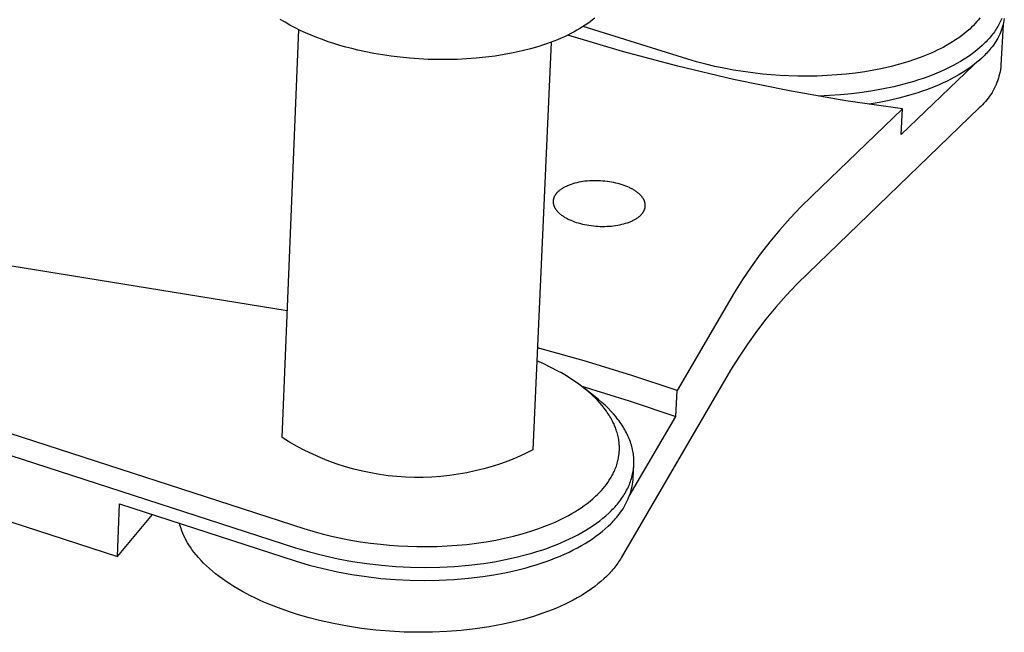
# Model space of a CAD drawing. Units: millimetres. Extents: x 1147 to 3116, y 0 to 509.
# Drawn here: x 1621 to 1674, y 0 to 33 of the extents above; entities that cross this region are included whole.
import ezdxf

# ---------------------------------------------------------------- set-up
doc = ezdxf.new("R2010")
doc.units = ezdxf.units.MM
doc.header["$MEASUREMENT"] = 0
doc.layers.add('Default', color=7, linetype='Continuous', true_color=0x000000)

msp = doc.modelspace()

# ---------------------------------------------------------------- linework, layer by layer
at = {"layer": 'Default', "color": 7, "true_color": 0xffffff}
for p, q in [((1635.634, 32.946), (1635.379, 33.103)), ((1635.898, 32.794), (1635.634, 32.946)), ((1652.099, 32.975), (1651.967, 32.879)), ((1652.224, 33.071), (1652.099, 32.975)), ((1652.344, 33.168), (1652.224, 33.071)), ((1672.957, 32.983), (1672.864, 32.878)), ((1673.038, 33.081), (1672.957, 32.983)), ((1673.116, 33.182), (1673.038, 33.081)), ((1674.231, 33.004), (1674.196, 32.931)), ((1674.263, 33.077), (1674.231, 33.004)), ((1674.294, 33.151), (1674.263, 33.077)), ((1674.397, 32.936), (1674.371, 32.827)), ((1674.418, 33.046), (1674.397, 32.936)), ((1674.436, 33.157), (1674.418, 33.046)), ((1635.477, 10.528), (1636.375, 32.546)), ((1636.172, 32.648), (1635.898, 32.794)), ((1636.454, 32.507), (1636.172, 32.648)), ((1636.743, 32.373), (1636.454, 32.507)), ((1651.223, 32.421), (1651.057, 32.334)), ((1651.383, 32.51), (1651.223, 32.421)), ((1651.538, 32.6), (1651.383, 32.51)), ((1651.687, 32.692), (1651.538, 32.6)), ((1651.83, 32.785), (1651.687, 32.692)), ((1657.355, 30.954), (1651.716, 32.711)), ((1651.967, 32.879), (1651.83, 32.785)), ((1672.427, 32.456), (1672.282, 32.335)), ((1672.568, 32.581), (1672.427, 32.456)), ((1672.669, 32.677), (1672.568, 32.581)), ((1672.768, 32.776), (1672.669, 32.677)), ((1672.864, 32.878), (1672.768, 32.776)), ((1673.901, 32.432), (1673.852, 32.363)), ((1673.949, 32.502), (1673.901, 32.432)), ((1673.995, 32.572), (1673.949, 32.502)), ((1674.039, 32.643), (1673.995, 32.572)), ((1674.081, 32.714), (1674.039, 32.643)), ((1674.121, 32.786), (1674.081, 32.714)), ((1674.16, 32.858), (1674.121, 32.786)), ((1674.196, 32.931), (1674.16, 32.858)), ((1674.272, 32.505), (1674.231, 32.4)), ((1674.375, 32.826), (1674.257, 30.636)), ((1674.308, 32.611), (1674.272, 32.505)), ((1674.342, 32.718), (1674.308, 32.611)), ((1674.371, 32.827), (1674.342, 32.718)), ((1637.04, 32.244), (1636.743, 32.373)), ((1637.342, 32.122), (1637.04, 32.244)), ((1637.649, 32.006), (1637.342, 32.122)), ((1637.96, 31.897), (1637.649, 32.006)), ((1638.275, 31.794), (1637.96, 31.897)), ((1649.999, 31.871), (1648.996, 9.848)), ((1650.142, 31.925), (1649.943, 31.85)), ((1650.336, 32.003), (1650.142, 31.925)), ((1650.524, 32.083), (1650.336, 32.003)), ((1650.707, 32.164), (1650.524, 32.083)), ((1650.885, 32.248), (1650.707, 32.164)), ((1653.84, 31.363), (1650.882, 32.247)), ((1651.057, 32.334), (1650.885, 32.248)), ((1671.639, 31.881), (1671.464, 31.774)), ((1671.811, 31.992), (1671.639, 31.881)), ((1671.98, 32.108), (1671.811, 31.992)), ((1672.133, 32.219), (1671.98, 32.108)), ((1672.282, 32.335), (1672.133, 32.219)), ((1673.452, 31.892), (1673.387, 31.826)), ((1673.515, 31.959), (1673.452, 31.892)), ((1673.576, 32.025), (1673.515, 31.959)), ((1673.635, 32.092), (1673.576, 32.025)), ((1673.692, 32.159), (1673.635, 32.092)), ((1673.747, 32.227), (1673.692, 32.159)), ((1673.8, 32.295), (1673.747, 32.227)), ((1673.852, 32.363), (1673.8, 32.295)), ((1673.975, 31.901), (1673.913, 31.807)), ((1674.033, 31.997), (1673.975, 31.901)), ((1674.088, 32.095), (1674.033, 31.997)), ((1674.139, 32.195), (1674.088, 32.095)), ((1674.187, 32.297), (1674.139, 32.195)), ((1674.231, 32.4), (1674.187, 32.297)), ((1638.592, 31.697), (1638.275, 31.794)), ((1638.912, 31.607), (1638.592, 31.697)), ((1639.232, 31.522), (1638.912, 31.607)), ((1639.553, 31.445), (1639.232, 31.522)), ((1639.985, 31.35), (1639.553, 31.445)), ((1640.431, 31.262), (1639.985, 31.35)), ((1648.42, 31.396), (1647.948, 31.292)), ((1648.877, 31.512), (1648.42, 31.396)), ((1649.317, 31.64), (1648.877, 31.512)), ((1649.531, 31.707), (1649.317, 31.64)), ((1649.739, 31.778), (1649.531, 31.707)), ((1649.943, 31.85), (1649.739, 31.778)), ((1656.823, 30.567), (1653.84, 31.363)), ((1670.66, 31.354), (1670.486, 31.276)), ((1670.819, 31.43), (1670.66, 31.354)), ((1670.976, 31.507), (1670.819, 31.43)), ((1671.132, 31.588), (1670.976, 31.507)), ((1671.287, 31.672), (1671.132, 31.588)), ((1671.464, 31.774), (1671.287, 31.672)), ((1672.955, 31.438), (1672.795, 31.312)), ((1673.107, 31.566), (1672.955, 31.438)), ((1673.251, 31.695), (1673.107, 31.566)), ((1673.32, 31.761), (1673.251, 31.695)), ((1673.387, 31.826), (1673.32, 31.761)), ((1673.547, 31.345), (1673.489, 31.282)), ((1673.603, 31.409), (1673.547, 31.345)), ((1673.658, 31.474), (1673.603, 31.409)), ((1673.71, 31.538), (1673.658, 31.474)), ((1673.781, 31.625), (1673.71, 31.538)), ((1673.849, 31.715), (1673.781, 31.625)), ((1673.913, 31.807), (1673.849, 31.715)), ((1640.891, 31.184), (1640.431, 31.262)), ((1641.364, 31.114), (1640.891, 31.184)), ((1641.848, 31.055), (1641.364, 31.114)), ((1642.343, 31.006), (1641.848, 31.055)), ((1642.846, 30.968), (1642.343, 31.006)), ((1643.357, 30.942), (1642.846, 30.968)), ((1643.872, 30.929), (1643.357, 30.942)), ((1644.392, 30.928), (1643.872, 30.929)), ((1644.912, 30.94), (1644.392, 30.928)), ((1645.432, 30.965), (1644.912, 30.94)), ((1645.949, 31.004), (1645.432, 30.965)), ((1646.461, 31.056), (1645.949, 31.004)), ((1646.967, 31.122), (1646.461, 31.056)), ((1647.463, 31.201), (1646.967, 31.122)), ((1647.948, 31.292), (1647.463, 31.201)), ((1657.839, 30.811), (1657.355, 30.954)), ((1658.327, 30.681), (1657.839, 30.811)), ((1669.235, 30.811), (1668.783, 30.677)), ((1669.598, 30.93), (1669.235, 30.811)), ((1669.957, 31.059), (1669.598, 30.93)), ((1670.311, 31.201), (1669.957, 31.059)), ((1670.486, 31.276), (1670.311, 31.201)), ((1672.077, 30.83), (1671.879, 30.716)), ((1672.268, 30.947), (1672.077, 30.83)), ((1672.451, 31.067), (1672.268, 30.947)), ((1672.627, 31.188), (1672.451, 31.067)), ((1672.795, 31.312), (1672.627, 31.188)), ((1673.103, 30.905), (1672.959, 30.783)), ((1673.239, 31.029), (1673.103, 30.905)), ((1673.368, 31.155), (1673.239, 31.029)), ((1673.429, 31.218), (1673.368, 31.155)), ((1673.489, 31.282), (1673.429, 31.218)), ((1659.828, 29.858), (1656.823, 30.567)), ((1658.818, 30.564), (1658.327, 30.681)), ((1659.312, 30.459), (1658.818, 30.564)), ((1659.829, 30.362), (1659.312, 30.459)), ((1660.349, 30.278), (1659.829, 30.362)), ((1660.871, 30.207), (1660.349, 30.278)), ((1667.405, 30.361), (1666.906, 30.275)), ((1667.867, 30.453), (1667.405, 30.361)), ((1668.327, 30.558), (1667.867, 30.453)), ((1668.783, 30.677), (1668.327, 30.558)), ((1672.767, 30.63), (1668.878, 26.883)), ((1671.019, 30.289), (1670.788, 30.189)), ((1671.244, 30.391), (1671.019, 30.289)), ((1671.462, 30.496), (1671.244, 30.391)), ((1671.674, 30.605), (1671.462, 30.496)), ((1671.879, 30.716), (1671.674, 30.605)), ((1672.313, 30.31), (1672.134, 30.197)), ((1672.485, 30.425), (1672.313, 30.31)), ((1672.65, 30.543), (1672.485, 30.425)), ((1672.808, 30.662), (1672.65, 30.543)), ((1672.959, 30.783), (1672.808, 30.662)), ((1674.205, 30.277), (1674.18, 30.159)), ((1674.226, 30.396), (1674.205, 30.277)), ((1674.243, 30.516), (1674.226, 30.396)), ((1674.257, 30.636), (1674.243, 30.516)), ((1662.853, 29.238), (1659.828, 29.858)), ((1661.395, 30.147), (1660.871, 30.207)), ((1661.867, 30.105), (1661.395, 30.147)), ((1662.341, 30.072), (1661.867, 30.105)), ((1662.815, 30.049), (1662.341, 30.072)), ((1663.29, 30.036), (1662.815, 30.049)), ((1663.817, 30.033), (1663.29, 30.036)), ((1664.344, 30.042), (1663.817, 30.033)), ((1664.872, 30.064), (1664.344, 30.042)), ((1665.398, 30.099), (1664.872, 30.064)), ((1665.902, 30.145), (1665.398, 30.099)), ((1666.405, 30.204), (1665.902, 30.145)), ((1666.906, 30.275), (1666.405, 30.204)), ((1669.547, 29.747), (1669.285, 29.67)), ((1669.806, 29.828), (1669.547, 29.747)), ((1670.059, 29.913), (1669.806, 29.828)), ((1670.307, 30.002), (1670.059, 29.913)), ((1670.55, 30.094), (1670.307, 30.002)), ((1670.788, 30.189), (1670.55, 30.094)), ((1671.353, 29.771), (1671.142, 29.671)), ((1671.558, 29.873), (1671.353, 29.771)), ((1671.757, 29.979), (1671.558, 29.873)), ((1671.949, 30.087), (1671.757, 29.979)), ((1672.134, 30.197), (1671.949, 30.087)), ((1674.079, 29.811), (1674.038, 29.697)), ((1674.117, 29.926), (1674.079, 29.811)), ((1674.15, 30.042), (1674.117, 29.926)), ((1674.18, 30.159), (1674.15, 30.042)), ((1665.895, 28.708), (1662.853, 29.238)), ((1667.347, 29.239), (1666.771, 29.152)), ((1667.915, 29.342), (1667.347, 29.239)), ((1668.473, 29.461), (1667.915, 29.342)), ((1669.018, 29.596), (1668.473, 29.461)), ((1669.285, 29.67), (1669.018, 29.596)), ((1670.005, 29.217), (1669.763, 29.136)), ((1670.243, 29.301), (1670.005, 29.217)), ((1670.476, 29.389), (1670.243, 29.301)), ((1670.703, 29.48), (1670.476, 29.389)), ((1670.926, 29.574), (1670.703, 29.48)), ((1671.142, 29.671), (1670.926, 29.574)), ((1673.834, 29.259), (1673.774, 29.154)), ((1673.891, 29.366), (1673.834, 29.259)), ((1673.943, 29.475), (1673.891, 29.366)), ((1673.993, 29.585), (1673.943, 29.475)), ((1674.038, 29.697), (1673.993, 29.585)), ((1665.011, 28.985), (1664.421, 28.96)), ((1665.599, 29.025), (1665.011, 28.985)), ((1666.186, 29.081), (1665.599, 29.025)), ((1668.95, 28.266), (1665.895, 28.708)), ((1666.771, 29.152), (1666.186, 29.081)), ((1668.226, 28.723), (1667.689, 28.615)), ((1668.752, 28.846), (1668.226, 28.723)), ((1669.265, 28.984), (1668.752, 28.846)), ((1669.763, 29.136), (1669.265, 28.984)), ((1673.498, 28.758), (1673.42, 28.665)), ((1673.572, 28.853), (1673.498, 28.758)), ((1673.643, 28.951), (1673.572, 28.853)), ((1673.71, 29.052), (1673.643, 28.951)), ((1673.774, 29.154), (1673.71, 29.052)), ((1673.08, 28.322), (1663.851, 19.399)), ((1668.95, 28.266), (1664.061, 23.563)), ((1667.689, 28.615), (1667.144, 28.521)), ((1668.878, 26.883), (1668.95, 28.266)), ((1673.17, 28.403), (1673.08, 28.322)), ((1673.256, 28.488), (1673.17, 28.403)), ((1673.34, 28.575), (1673.256, 28.488)), ((1673.42, 28.665), (1673.34, 28.575)), ((1650.49, 23.905), (1650.458, 23.881)), ((1650.524, 23.929), (1650.49, 23.905)), ((1650.558, 23.952), (1650.524, 23.929)), ((1650.594, 23.975), (1650.558, 23.952)), ((1650.631, 23.997), (1650.594, 23.975)), ((1650.67, 24.019), (1650.631, 23.997)), ((1650.709, 24.041), (1650.67, 24.019)), ((1650.75, 24.061), (1650.709, 24.041)), ((1650.792, 24.082), (1650.75, 24.061)), ((1650.834, 24.101), (1650.792, 24.082)), ((1650.878, 24.121), (1650.834, 24.101)), ((1650.923, 24.139), (1650.878, 24.121)), ((1650.969, 24.157), (1650.923, 24.139)), ((1651.016, 24.174), (1650.969, 24.157)), ((1651.064, 24.191), (1651.016, 24.174)), ((1651.162, 24.223), (1651.064, 24.191)), ((1651.263, 24.252), (1651.162, 24.223)), ((1651.368, 24.278), (1651.263, 24.252)), ((1651.476, 24.302), (1651.368, 24.278)), ((1651.586, 24.323), (1651.476, 24.302)), ((1651.7, 24.341), (1651.586, 24.323)), ((1651.816, 24.357), (1651.7, 24.341)), ((1651.933, 24.369), (1651.816, 24.357)), ((1652.051, 24.378), (1651.933, 24.369)), ((1652.17, 24.385), (1652.051, 24.378)), ((1652.291, 24.388), (1652.17, 24.385)), ((1652.411, 24.389), (1652.291, 24.388)), ((1652.532, 24.387), (1652.411, 24.389)), ((1652.653, 24.382), (1652.532, 24.387)), ((1652.774, 24.373), (1652.653, 24.382)), ((1652.895, 24.362), (1652.774, 24.373)), ((1653.015, 24.348), (1652.895, 24.362)), ((1653.134, 24.332), (1653.015, 24.348)), ((1653.253, 24.312), (1653.134, 24.332)), ((1653.37, 24.289), (1653.253, 24.312)), ((1653.486, 24.264), (1653.37, 24.289)), ((1653.6, 24.236), (1653.486, 24.264)), ((1653.71, 24.205), (1653.6, 24.236)), ((1653.818, 24.172), (1653.71, 24.205)), ((1653.922, 24.136), (1653.818, 24.172)), ((1654.023, 24.098), (1653.922, 24.136)), ((1654.12, 24.059), (1654.023, 24.098)), ((1654.214, 24.016), (1654.12, 24.059)), ((1654.259, 23.995), (1654.214, 24.016)), ((1654.303, 23.972), (1654.259, 23.995)), ((1654.346, 23.95), (1654.303, 23.972)), ((1654.389, 23.926), (1654.346, 23.95)), ((1654.43, 23.903), (1654.389, 23.926)), ((1654.47, 23.879), (1654.43, 23.903)), ((1650.111, 23.385), (1650.108, 23.37)), ((1650.114, 23.4), (1650.111, 23.385)), ((1650.118, 23.415), (1650.114, 23.4)), ((1650.122, 23.429), (1650.118, 23.415)), ((1650.127, 23.444), (1650.122, 23.429)), ((1650.131, 23.459), (1650.127, 23.444)), ((1650.137, 23.473), (1650.131, 23.459)), ((1650.142, 23.488), (1650.137, 23.473)), ((1650.148, 23.503), (1650.142, 23.488)), ((1650.154, 23.517), (1650.148, 23.503)), ((1650.161, 23.531), (1650.154, 23.517)), ((1650.168, 23.546), (1650.161, 23.531)), ((1650.175, 23.56), (1650.168, 23.546)), ((1650.183, 23.574), (1650.175, 23.56)), ((1650.191, 23.589), (1650.183, 23.574)), ((1650.2, 23.603), (1650.191, 23.589)), ((1650.209, 23.617), (1650.2, 23.603)), ((1650.218, 23.631), (1650.209, 23.617)), ((1650.227, 23.645), (1650.218, 23.631)), ((1650.237, 23.659), (1650.227, 23.645)), ((1650.247, 23.672), (1650.237, 23.659)), ((1650.258, 23.686), (1650.247, 23.672)), ((1650.269, 23.7), (1650.258, 23.686)), ((1650.28, 23.713), (1650.269, 23.7)), ((1650.292, 23.727), (1650.28, 23.713)), ((1650.316, 23.754), (1650.292, 23.727)), ((1650.342, 23.78), (1650.316, 23.754)), ((1650.369, 23.806), (1650.342, 23.78)), ((1650.397, 23.831), (1650.369, 23.806)), ((1650.427, 23.856), (1650.397, 23.831)), ((1650.458, 23.881), (1650.427, 23.856)), ((1654.509, 23.854), (1654.47, 23.879)), ((1654.547, 23.829), (1654.509, 23.854)), ((1654.583, 23.803), (1654.547, 23.829)), ((1654.619, 23.778), (1654.583, 23.803)), ((1654.653, 23.751), (1654.619, 23.778)), ((1654.687, 23.725), (1654.653, 23.751)), ((1654.719, 23.698), (1654.687, 23.725)), ((1654.749, 23.67), (1654.719, 23.698)), ((1654.779, 23.642), (1654.749, 23.67)), ((1654.807, 23.614), (1654.779, 23.642)), ((1654.834, 23.586), (1654.807, 23.614)), ((1654.859, 23.557), (1654.834, 23.586)), ((1654.883, 23.528), (1654.859, 23.557)), ((1654.906, 23.499), (1654.883, 23.528)), ((1654.927, 23.47), (1654.906, 23.499)), ((1654.937, 23.455), (1654.927, 23.47)), ((1654.947, 23.44), (1654.937, 23.455)), ((1654.956, 23.426), (1654.947, 23.44)), ((1654.965, 23.411), (1654.956, 23.426)), ((1654.974, 23.396), (1654.965, 23.411)), ((1654.982, 23.381), (1654.974, 23.396)), ((1654.99, 23.366), (1654.982, 23.381)), ((1664.061, 23.563), (1663.461, 22.976)), ((1650.099, 23.295), (1650.098, 23.28)), ((1650.098, 23.28), (1650.098, 23.265)), ((1650.098, 23.265), (1650.098, 23.25)), ((1650.098, 23.25), (1650.098, 23.235)), ((1650.098, 23.235), (1650.099, 23.22)), ((1650.1, 23.31), (1650.099, 23.295)), ((1650.099, 23.22), (1650.1, 23.205)), ((1650.101, 23.325), (1650.1, 23.31)), ((1650.1, 23.205), (1650.102, 23.189)), ((1650.103, 23.34), (1650.101, 23.325)), ((1650.102, 23.189), (1650.104, 23.174)), ((1650.106, 23.355), (1650.103, 23.34)), ((1650.104, 23.174), (1650.106, 23.159)), ((1650.108, 23.37), (1650.106, 23.355)), ((1650.106, 23.159), (1650.109, 23.144)), ((1650.109, 23.144), (1650.112, 23.129)), ((1650.112, 23.129), (1650.115, 23.114)), ((1650.115, 23.114), (1650.119, 23.099)), ((1650.119, 23.099), (1650.123, 23.083)), ((1650.123, 23.083), (1650.127, 23.068)), ((1650.127, 23.068), (1650.132, 23.053)), ((1650.132, 23.053), (1650.137, 23.038)), ((1650.137, 23.038), (1650.143, 23.023)), ((1650.143, 23.023), (1650.149, 23.008)), ((1650.149, 23.008), (1650.155, 22.993)), ((1650.155, 22.993), (1650.162, 22.978)), ((1650.162, 22.978), (1650.169, 22.963)), ((1650.169, 22.963), (1650.177, 22.948)), ((1650.177, 22.948), (1650.184, 22.933)), ((1650.184, 22.933), (1650.192, 22.919)), ((1650.192, 22.919), (1650.201, 22.904)), ((1650.201, 22.904), (1650.21, 22.889)), ((1650.21, 22.889), (1650.219, 22.874)), ((1650.219, 22.874), (1650.229, 22.859)), ((1650.229, 22.859), (1650.239, 22.845)), ((1650.239, 22.845), (1650.249, 22.83)), ((1654.997, 23.352), (1654.99, 23.366)), ((1655.004, 23.337), (1654.997, 23.352)), ((1655.011, 23.322), (1655.004, 23.337)), ((1655.018, 23.307), (1655.011, 23.322)), ((1655.024, 23.292), (1655.018, 23.307)), ((1655.029, 23.277), (1655.024, 23.292)), ((1655.028, 22.827), (1655.033, 22.841)), ((1655.035, 23.262), (1655.029, 23.277)), ((1655.033, 22.841), (1655.038, 22.856)), ((1655.04, 23.246), (1655.035, 23.262)), ((1655.038, 22.856), (1655.043, 22.87)), ((1655.044, 23.231), (1655.04, 23.246)), ((1655.043, 22.87), (1655.047, 22.885)), ((1655.049, 23.216), (1655.044, 23.231)), ((1655.047, 22.885), (1655.051, 22.9)), ((1655.052, 23.201), (1655.049, 23.216)), ((1655.051, 22.9), (1655.055, 22.915)), ((1655.056, 23.186), (1655.052, 23.201)), ((1655.055, 22.915), (1655.058, 22.93)), ((1655.059, 23.171), (1655.056, 23.186)), ((1655.058, 22.93), (1655.061, 22.945)), ((1655.062, 23.156), (1655.059, 23.171)), ((1655.061, 22.945), (1655.063, 22.959)), ((1655.064, 23.141), (1655.062, 23.156)), ((1655.063, 22.959), (1655.065, 22.974)), ((1655.066, 23.125), (1655.064, 23.141)), ((1655.065, 22.974), (1655.067, 22.989)), ((1655.068, 23.11), (1655.066, 23.125)), ((1655.067, 22.989), (1655.069, 23.004)), ((1655.069, 23.095), (1655.068, 23.11)), ((1655.07, 23.08), (1655.069, 23.095)), ((1655.069, 23.004), (1655.07, 23.019)), ((1655.07, 23.065), (1655.07, 23.08)), ((1655.071, 23.05), (1655.07, 23.065)), ((1655.07, 23.035), (1655.071, 23.05)), ((1655.07, 23.019), (1655.07, 23.035)), ((1663.461, 22.976), (1662.881, 22.368)), ((1650.249, 22.83), (1650.26, 22.816)), ((1650.26, 22.816), (1650.282, 22.786)), ((1650.282, 22.786), (1650.306, 22.758)), ((1650.306, 22.758), (1650.331, 22.729)), ((1650.331, 22.729), (1650.358, 22.7)), ((1650.358, 22.7), (1650.386, 22.672)), ((1650.386, 22.672), (1650.416, 22.644)), ((1650.416, 22.644), (1650.446, 22.617)), ((1650.446, 22.617), (1650.478, 22.589)), ((1650.478, 22.589), (1650.511, 22.563)), ((1650.511, 22.563), (1650.545, 22.536)), ((1650.545, 22.536), (1650.581, 22.51)), ((1650.581, 22.51), (1650.618, 22.485)), ((1650.618, 22.485), (1650.655, 22.46)), ((1650.655, 22.46), (1650.694, 22.435)), ((1650.694, 22.435), (1650.734, 22.411)), ((1650.734, 22.411), (1650.775, 22.387)), ((1650.775, 22.387), (1650.818, 22.364)), ((1650.818, 22.364), (1650.861, 22.341)), ((1650.861, 22.341), (1650.905, 22.318)), ((1650.905, 22.318), (1650.95, 22.296)), ((1654.502, 22.294), (1654.541, 22.316)), ((1654.541, 22.316), (1654.578, 22.338)), ((1654.578, 22.338), (1654.613, 22.361)), ((1654.613, 22.361), (1654.648, 22.384)), ((1654.648, 22.384), (1654.681, 22.408)), ((1654.681, 22.408), (1654.714, 22.433)), ((1654.714, 22.433), (1654.744, 22.457)), ((1654.744, 22.457), (1654.774, 22.482)), ((1654.774, 22.482), (1654.802, 22.508)), ((1654.802, 22.508), (1654.829, 22.534)), ((1654.829, 22.534), (1654.855, 22.56)), ((1654.855, 22.56), (1654.867, 22.574)), ((1654.867, 22.574), (1654.879, 22.587)), ((1654.879, 22.587), (1654.891, 22.601)), ((1654.891, 22.601), (1654.902, 22.614)), ((1654.902, 22.614), (1654.913, 22.628)), ((1654.913, 22.628), (1654.923, 22.642)), ((1654.923, 22.642), (1654.933, 22.656)), ((1654.933, 22.656), (1654.943, 22.67)), ((1654.943, 22.67), (1654.953, 22.683)), ((1654.953, 22.683), (1654.962, 22.698)), ((1654.962, 22.698), (1654.971, 22.712)), ((1654.971, 22.712), (1654.979, 22.726)), ((1654.979, 22.726), (1654.987, 22.74)), ((1654.987, 22.74), (1654.995, 22.754)), ((1654.995, 22.754), (1655.002, 22.769)), ((1655.002, 22.769), (1655.009, 22.783)), ((1655.009, 22.783), (1655.015, 22.797)), ((1655.015, 22.797), (1655.022, 22.812)), ((1655.022, 22.812), (1655.028, 22.827)), ((1662.881, 22.368), (1662.323, 21.74)), ((1650.95, 22.296), (1651.044, 22.254)), ((1651.044, 22.254), (1651.141, 22.214)), ((1651.141, 22.214), (1651.242, 22.176)), ((1651.242, 22.176), (1651.347, 22.141)), ((1651.347, 22.141), (1651.454, 22.107)), ((1651.454, 22.107), (1651.565, 22.076)), ((1651.565, 22.076), (1651.679, 22.048)), ((1651.679, 22.048), (1651.795, 22.022)), ((1651.795, 22.022), (1651.913, 22)), ((1651.913, 22), (1652.032, 21.98)), ((1652.032, 21.98), (1652.151, 21.963)), ((1652.151, 21.963), (1652.272, 21.949)), ((1652.272, 21.949), (1652.393, 21.938)), ((1652.393, 21.938), (1652.514, 21.93)), ((1652.514, 21.93), (1652.636, 21.924)), ((1652.636, 21.924), (1652.757, 21.922)), ((1652.757, 21.922), (1652.878, 21.923)), ((1652.878, 21.923), (1652.998, 21.926)), ((1652.998, 21.926), (1653.118, 21.933)), ((1653.118, 21.933), (1653.237, 21.942)), ((1653.237, 21.942), (1653.354, 21.955)), ((1653.354, 21.955), (1653.47, 21.97)), ((1653.47, 21.97), (1653.584, 21.989)), ((1653.584, 21.989), (1653.695, 22.01)), ((1653.695, 22.01), (1653.803, 22.034)), ((1653.803, 22.034), (1653.908, 22.06)), ((1653.908, 22.06), (1654.01, 22.089)), ((1654.01, 22.089), (1654.108, 22.121)), ((1654.108, 22.121), (1654.156, 22.138)), ((1654.156, 22.138), (1654.203, 22.155)), ((1654.203, 22.155), (1654.249, 22.173)), ((1654.249, 22.173), (1654.293, 22.192)), ((1654.293, 22.192), (1654.337, 22.211)), ((1654.337, 22.211), (1654.38, 22.231)), ((1654.38, 22.231), (1654.422, 22.251)), ((1654.422, 22.251), (1654.463, 22.272)), ((1654.463, 22.272), (1654.502, 22.294)), ((1635.756, 17.356), (1610.225, 21.523)), ((1662.323, 21.74), (1661.786, 21.093)), ((1661.786, 21.093), (1661.272, 20.429)), ((1661.272, 20.429), (1660.781, 19.747)), ((1660.781, 19.747), (1660.314, 19.049)), ((1663.851, 19.399), (1663.251, 18.808)), ((1660.314, 19.049), (1659.871, 18.334)), ((1663.251, 18.808), (1662.671, 18.198)), ((1659.871, 18.334), (1656.784, 13.057)), ((1662.671, 18.198), (1662.113, 17.568)), ((1662.113, 17.568), (1661.577, 16.919)), ((1661.577, 16.919), (1661.064, 16.251)), ((1661.064, 16.251), (1660.574, 15.567)), ((1605.254, 15.792), (1636.64, 5.615)), ((1660.574, 15.567), (1660.107, 14.866)), ((1651.78, 14.666), (1649.247, 15.366)), ((1604.821, 14.754), (1636.207, 4.563)), ((1649.601, 14.492), (1649.215, 14.663)), ((1649.982, 14.309), (1649.601, 14.492)), ((1654.293, 13.896), (1651.78, 14.666)), ((1660.107, 14.866), (1659.665, 14.15)), ((1650.357, 14.113), (1649.982, 14.309)), ((1650.542, 14.01), (1650.357, 14.113)), ((1650.724, 13.903), (1650.542, 14.01)), ((1650.919, 13.784), (1650.724, 13.903)), ((1659.665, 14.15), (1653.769, 4.023)), ((1656.784, 13.057), (1654.293, 13.896)), ((1651.112, 13.661), (1650.919, 13.784)), ((1651.301, 13.534), (1651.112, 13.661)), ((1651.487, 13.402), (1651.301, 13.534)), ((1651.625, 13.299), (1651.487, 13.402)), ((1651.76, 13.194), (1651.625, 13.299)), ((1651.641, 13.287), (1654.19, 12.507)), ((1651.893, 13.086), (1651.76, 13.194)), ((1652.365, 12.72), (1651.764, 13.191)), ((1652.024, 12.975), (1651.893, 13.086)), ((1652.144, 12.868), (1652.024, 12.975)), ((1652.262, 12.758), (1652.144, 12.868)), ((1652.377, 12.646), (1652.262, 12.758)), ((1656.716, 11.654), (1656.784, 13.057)), ((1652.547, 12.573), (1652.365, 12.72)), ((1652.49, 12.53), (1652.377, 12.646)), ((1652.617, 12.392), (1652.49, 12.53)), ((1652.725, 12.42), (1652.547, 12.573)), ((1652.739, 12.249), (1652.617, 12.392)), ((1652.899, 12.262), (1652.725, 12.42)), ((1652.798, 12.176), (1652.739, 12.249)), ((1653.067, 12.099), (1652.899, 12.262)), ((1654.19, 12.507), (1656.716, 11.654)), ((1652.856, 12.103), (1652.798, 12.176)), ((1652.913, 12.028), (1652.856, 12.103)), ((1652.968, 11.952), (1652.913, 12.028)), ((1653.018, 11.88), (1652.968, 11.952)), ((1653.066, 11.808), (1653.018, 11.88)), ((1653.113, 11.735), (1653.066, 11.808)), ((1653.21, 11.952), (1653.067, 12.099)), ((1653.159, 11.661), (1653.113, 11.735)), ((1653.345, 11.802), (1653.21, 11.952)), ((1653.474, 11.65), (1653.345, 11.802)), ((1604.716, 11.233), (1626.604, 4.093)), ((1653.203, 11.585), (1653.159, 11.661)), ((1653.245, 11.51), (1653.203, 11.585)), ((1653.286, 11.433), (1653.245, 11.51)), ((1653.326, 11.355), (1653.286, 11.433)), ((1653.381, 11.236), (1653.326, 11.355)), ((1653.408, 11.176), (1653.381, 11.236)), ((1653.433, 11.116), (1653.408, 11.176)), ((1653.536, 11.574), (1653.474, 11.65)), ((1653.596, 11.496), (1653.536, 11.574)), ((1653.654, 11.419), (1653.596, 11.496)), ((1653.711, 11.34), (1653.654, 11.419)), ((1653.765, 11.262), (1653.711, 11.34)), ((1653.818, 11.183), (1653.765, 11.262)), ((1653.868, 11.103), (1653.818, 11.183)), ((1654.204, 7.352), (1656.716, 11.654)), ((1653.457, 11.055), (1653.433, 11.116)), ((1653.48, 10.993), (1653.457, 11.055)), ((1653.502, 10.931), (1653.48, 10.993)), ((1653.523, 10.869), (1653.502, 10.931)), ((1653.546, 10.794), (1653.523, 10.869)), ((1653.567, 10.719), (1653.546, 10.794)), ((1653.587, 10.643), (1653.567, 10.719)), ((1653.604, 10.567), (1653.587, 10.643)), ((1653.917, 11.023), (1653.868, 11.103)), ((1653.963, 10.943), (1653.917, 11.023)), ((1654.008, 10.863), (1653.963, 10.943)), ((1654.051, 10.782), (1654.008, 10.863)), ((1654.091, 10.7), (1654.051, 10.782)), ((1654.13, 10.619), (1654.091, 10.7)), ((1635.878, 10.279), (1635.477, 10.528)), ((1636.288, 10.044), (1635.878, 10.279)), ((1653.62, 10.49), (1653.604, 10.567)), ((1653.633, 10.413), (1653.62, 10.49)), ((1653.645, 10.335), (1653.633, 10.413)), ((1653.655, 10.257), (1653.645, 10.335)), ((1653.66, 10.196), (1653.655, 10.257)), ((1653.665, 10.135), (1653.66, 10.196)), ((1653.669, 10.074), (1653.665, 10.135)), ((1654.166, 10.537), (1654.13, 10.619)), ((1654.2, 10.455), (1654.166, 10.537)), ((1654.233, 10.373), (1654.2, 10.455)), ((1654.263, 10.29), (1654.233, 10.373)), ((1654.29, 10.207), (1654.263, 10.29)), ((1654.316, 10.125), (1654.29, 10.207)), ((1654.34, 10.042), (1654.316, 10.125)), ((1636.706, 9.823), (1636.288, 10.044)), ((1637.131, 9.618), (1636.706, 9.823)), ((1637.563, 9.427), (1637.131, 9.618)), ((1648.571, 9.641), (1648.14, 9.448)), ((1648.996, 9.848), (1648.571, 9.641)), ((1653.641, 9.524), (1653.649, 9.585)), ((1653.649, 9.585), (1653.656, 9.646)), ((1653.656, 9.646), (1653.662, 9.707)), ((1653.662, 9.707), (1653.666, 9.768)), ((1653.666, 9.768), (1653.669, 9.829)), ((1653.671, 10.013), (1653.669, 10.074)), ((1653.669, 9.829), (1653.671, 9.89)), ((1653.671, 9.951), (1653.671, 10.013)), ((1653.671, 9.89), (1653.671, 9.951)), ((1654.361, 9.958), (1654.34, 10.042)), ((1654.38, 9.875), (1654.361, 9.958)), ((1654.397, 9.792), (1654.38, 9.875)), ((1654.412, 9.709), (1654.397, 9.792)), ((1654.424, 9.625), (1654.412, 9.709)), ((1654.435, 9.542), (1654.424, 9.625)), ((1638.002, 9.251), (1637.563, 9.427)), ((1638.446, 9.091), (1638.002, 9.251)), ((1638.896, 8.946), (1638.446, 9.091)), ((1647.259, 9.108), (1646.81, 8.962)), ((1647.702, 9.271), (1647.259, 9.108)), ((1648.14, 9.448), (1647.702, 9.271)), ((1653.507, 8.98), (1653.532, 9.055)), ((1653.532, 9.055), (1653.555, 9.13)), ((1653.555, 9.13), (1653.576, 9.206)), ((1653.576, 9.206), (1653.595, 9.283)), ((1653.595, 9.283), (1653.608, 9.343)), ((1653.608, 9.343), (1653.62, 9.403)), ((1653.62, 9.403), (1653.631, 9.463)), ((1653.631, 9.463), (1653.641, 9.524)), ((1654.416, 8.35), (1654.449, 9.042)), ((1654.443, 9.458), (1654.435, 9.542)), ((1654.448, 9.375), (1654.443, 9.458)), ((1654.444, 8.96), (1654.449, 9.042)), ((1654.452, 9.292), (1654.448, 9.375)), ((1654.449, 9.042), (1654.452, 9.125)), ((1654.453, 9.209), (1654.452, 9.292)), ((1654.452, 9.125), (1654.453, 9.209)), ((1639.35, 8.817), (1638.896, 8.946)), ((1639.809, 8.704), (1639.35, 8.817)), ((1640.271, 8.606), (1639.809, 8.704)), ((1640.736, 8.526), (1640.271, 8.606)), ((1641.204, 8.461), (1640.736, 8.526)), ((1644.971, 8.534), (1644.503, 8.468)), ((1645.436, 8.617), (1644.971, 8.534)), ((1645.897, 8.716), (1645.436, 8.617)), ((1646.356, 8.831), (1645.897, 8.716)), ((1646.81, 8.962), (1646.356, 8.831)), ((1653.268, 8.445), (1653.3, 8.505)), ((1653.3, 8.505), (1653.331, 8.565)), ((1653.331, 8.565), (1653.361, 8.626)), ((1653.361, 8.626), (1653.39, 8.687)), ((1653.39, 8.687), (1653.422, 8.759)), ((1653.422, 8.759), (1653.452, 8.832)), ((1653.452, 8.832), (1653.481, 8.906)), ((1653.481, 8.906), (1653.507, 8.98)), ((1654.365, 8.467), (1654.384, 8.549)), ((1654.384, 8.549), (1654.4, 8.63)), ((1654.4, 8.63), (1654.415, 8.712)), ((1654.415, 8.712), (1654.427, 8.795)), ((1654.427, 8.795), (1654.436, 8.877)), ((1654.436, 8.877), (1654.444, 8.96)), ((1641.674, 8.413), (1641.204, 8.461)), ((1642.145, 8.381), (1641.674, 8.413)), ((1642.618, 8.365), (1642.145, 8.381)), ((1643.09, 8.366), (1642.618, 8.365)), ((1643.562, 8.383), (1643.09, 8.366)), ((1644.033, 8.417), (1643.562, 8.383)), ((1644.503, 8.468), (1644.033, 8.417)), ((1652.888, 7.882), (1652.971, 7.99)), ((1652.971, 7.99), (1653.051, 8.1)), ((1653.051, 8.1), (1653.127, 8.212)), ((1653.127, 8.212), (1653.164, 8.269)), ((1653.164, 8.269), (1653.2, 8.327)), ((1653.2, 8.327), (1653.234, 8.386)), ((1653.234, 8.386), (1653.268, 8.445)), ((1654.175, 7.907), (1654.209, 7.986)), ((1654.209, 7.986), (1654.24, 8.065)), ((1654.24, 8.065), (1654.27, 8.145)), ((1654.27, 8.145), (1654.297, 8.225)), ((1654.297, 8.225), (1654.322, 8.305)), ((1654.322, 8.305), (1654.345, 8.386)), ((1654.345, 8.386), (1654.365, 8.467)), ((1654.353, 7.881), (1654.375, 7.997)), ((1654.375, 7.997), (1654.393, 8.114)), ((1654.393, 8.114), (1654.407, 8.232)), ((1654.407, 8.232), (1654.416, 8.35)), ((1652.389, 7.349), (1652.497, 7.451)), ((1652.497, 7.451), (1652.601, 7.557)), ((1652.601, 7.557), (1652.703, 7.666)), ((1652.703, 7.666), (1652.801, 7.777)), ((1652.801, 7.777), (1652.888, 7.882)), ((1653.885, 7.369), (1653.932, 7.444)), ((1653.932, 7.444), (1653.978, 7.52)), ((1653.978, 7.52), (1654.021, 7.596)), ((1654.021, 7.596), (1654.063, 7.673)), ((1654.063, 7.673), (1654.102, 7.751)), ((1654.102, 7.751), (1654.14, 7.829)), ((1654.14, 7.829), (1654.175, 7.907)), ((1654.228, 7.424), (1654.265, 7.536)), ((1654.265, 7.536), (1654.298, 7.65)), ((1654.298, 7.65), (1654.328, 7.765)), ((1654.328, 7.765), (1654.353, 7.881)), ((1626.604, 4.093), (1626.712, 6.933)), ((1626.712, 6.933), (1636.178, 3.857)), ((1651.769, 6.845), (1651.93, 6.964)), ((1651.93, 6.964), (1652.087, 7.087)), ((1652.087, 7.087), (1652.24, 7.216)), ((1652.24, 7.216), (1652.389, 7.349)), ((1653.501, 6.857), (1653.562, 6.929)), ((1653.562, 6.929), (1653.62, 7.001)), ((1653.62, 7.001), (1653.677, 7.073)), ((1653.677, 7.073), (1653.732, 7.146)), ((1653.732, 7.146), (1653.785, 7.22)), ((1653.785, 7.22), (1653.836, 7.294)), ((1653.836, 7.294), (1653.885, 7.369)), ((1653.988, 6.882), (1654.043, 6.987)), ((1654.043, 6.987), (1654.095, 7.094)), ((1654.095, 7.094), (1654.143, 7.202)), ((1654.143, 7.202), (1654.187, 7.312)), ((1654.187, 7.312), (1654.228, 7.424)), ((1650.922, 6.313), (1651.097, 6.412)), ((1651.097, 6.412), (1651.269, 6.514)), ((1651.269, 6.514), (1651.438, 6.62)), ((1651.438, 6.62), (1651.605, 6.73)), ((1651.605, 6.73), (1651.769, 6.845)), ((1652.942, 6.296), (1653.094, 6.434)), ((1653.094, 6.434), (1653.238, 6.574)), ((1653.238, 6.574), (1653.307, 6.644)), ((1653.307, 6.644), (1653.374, 6.715)), ((1653.374, 6.715), (1653.438, 6.786)), ((1653.438, 6.786), (1653.501, 6.857)), ((1653.587, 6.296), (1653.662, 6.388)), ((1653.662, 6.388), (1653.734, 6.482)), ((1653.734, 6.482), (1653.802, 6.579)), ((1653.802, 6.579), (1653.868, 6.678)), ((1653.868, 6.678), (1653.93, 6.779)), ((1653.93, 6.779), (1653.988, 6.882)), ((1626.604, 4.093), (1628.481, 6.358)), ((1629.98, 5.747), (1629.942, 5.884)), ((1649.654, 5.728), (1650.023, 5.878)), ((1650.023, 5.878), (1650.206, 5.958)), ((1650.206, 5.958), (1650.387, 6.041)), ((1650.387, 6.041), (1650.567, 6.129)), ((1650.567, 6.129), (1650.746, 6.219)), ((1650.746, 6.219), (1650.922, 6.313)), ((1652.251, 5.764), (1652.436, 5.894)), ((1652.436, 5.894), (1652.613, 6.026)), ((1652.613, 6.026), (1652.781, 6.16)), ((1652.781, 6.16), (1652.942, 6.296)), ((1653.061, 5.729), (1653.205, 5.869)), ((1653.205, 5.869), (1653.274, 5.939)), ((1653.274, 5.939), (1653.341, 6.01)), ((1653.341, 6.01), (1653.405, 6.081)), ((1653.405, 6.081), (1653.468, 6.152)), ((1653.468, 6.152), (1653.528, 6.224)), ((1653.528, 6.224), (1653.587, 6.296)), ((1630.023, 5.612), (1629.98, 5.747)), ((1630.07, 5.478), (1630.023, 5.612)), ((1630.123, 5.346), (1630.07, 5.478)), ((1630.179, 5.216), (1630.123, 5.346)), ((1636.64, 5.615), (1637.136, 5.462)), ((1637.136, 5.462), (1637.636, 5.324)), ((1637.636, 5.324), (1638.14, 5.199)), ((1647.958, 5.193), (1648.432, 5.32)), ((1648.432, 5.32), (1648.901, 5.462)), ((1648.901, 5.462), (1649.279, 5.589)), ((1649.279, 5.589), (1649.654, 5.728)), ((1651.437, 5.272), (1651.652, 5.391)), ((1651.652, 5.391), (1651.859, 5.512)), ((1651.859, 5.512), (1652.059, 5.637)), ((1652.059, 5.637), (1652.251, 5.764)), ((1652.403, 5.189), (1652.58, 5.321)), ((1652.58, 5.321), (1652.748, 5.455)), ((1652.748, 5.455), (1652.909, 5.591)), ((1652.909, 5.591), (1653.061, 5.729)), ((1630.24, 5.088), (1630.179, 5.216)), ((1630.306, 4.962), (1630.24, 5.088)), ((1630.375, 4.839), (1630.306, 4.962)), ((1630.449, 4.718), (1630.375, 4.839)), ((1638.14, 5.199), (1638.647, 5.087)), ((1638.647, 5.087), (1639.179, 4.984)), ((1639.179, 4.984), (1639.713, 4.894)), ((1639.713, 4.894), (1640.25, 4.818)), ((1640.25, 4.818), (1640.789, 4.755)), ((1645.443, 4.753), (1645.963, 4.815)), ((1645.963, 4.815), (1646.482, 4.891)), ((1646.482, 4.891), (1646.999, 4.982)), ((1646.999, 4.982), (1647.48, 5.081)), ((1647.48, 5.081), (1647.958, 5.193)), ((1650.263, 4.727), (1650.511, 4.829)), ((1650.511, 4.829), (1650.752, 4.935)), ((1650.752, 4.935), (1650.987, 5.044)), ((1650.987, 5.044), (1651.216, 5.156)), ((1651.216, 5.156), (1651.437, 5.272)), ((1651.619, 4.685), (1651.826, 4.807)), ((1651.826, 4.807), (1652.026, 4.932)), ((1652.026, 4.932), (1652.218, 5.059)), ((1652.218, 5.059), (1652.403, 5.189)), ((1630.527, 4.599), (1630.449, 4.718)), ((1630.61, 4.483), (1630.527, 4.599)), ((1630.664, 4.408), (1630.61, 4.483)), ((1630.721, 4.334), (1630.664, 4.408)), ((1630.84, 4.184), (1630.721, 4.334)), ((1636.207, 4.563), (1636.963, 4.342)), ((1636.963, 4.342), (1637.727, 4.146)), ((1640.789, 4.755), (1641.276, 4.71)), ((1641.276, 4.71), (1641.764, 4.675)), ((1641.764, 4.675), (1642.253, 4.65)), ((1642.253, 4.65), (1642.742, 4.636)), ((1642.742, 4.636), (1643.287, 4.633)), ((1643.287, 4.633), (1643.832, 4.643)), ((1643.832, 4.643), (1644.376, 4.667)), ((1644.376, 4.667), (1644.92, 4.704)), ((1644.92, 4.704), (1645.443, 4.753)), ((1648.668, 4.197), (1648.945, 4.275)), ((1648.945, 4.275), (1649.218, 4.358)), ((1649.218, 4.358), (1649.487, 4.444)), ((1649.487, 4.444), (1649.751, 4.535)), ((1649.751, 4.535), (1650.01, 4.629)), ((1650.01, 4.629), (1650.263, 4.727)), ((1650.719, 4.229), (1650.954, 4.338)), ((1650.954, 4.338), (1651.183, 4.451)), ((1651.183, 4.451), (1651.404, 4.566)), ((1651.404, 4.566), (1651.619, 4.685)), ((1630.967, 4.035), (1630.84, 4.184)), ((1631.101, 3.887), (1630.967, 4.035)), ((1631.244, 3.74), (1631.101, 3.887)), ((1631.394, 3.594), (1631.244, 3.74)), ((1636.178, 3.857), (1636.934, 3.635)), ((1637.727, 4.146), (1638.496, 3.976)), ((1638.496, 3.976), (1639.271, 3.832)), ((1639.271, 3.832), (1640.05, 3.714)), ((1645.554, 3.63), (1646.337, 3.723)), ((1646.337, 3.723), (1646.933, 3.816)), ((1646.933, 3.816), (1647.522, 3.926)), ((1647.522, 3.926), (1648.101, 4.053)), ((1648.101, 4.053), (1648.668, 4.197)), ((1649.186, 3.652), (1649.455, 3.738)), ((1649.455, 3.738), (1649.719, 3.829)), ((1649.719, 3.829), (1649.977, 3.923)), ((1649.977, 3.923), (1650.231, 4.021)), ((1650.231, 4.021), (1650.478, 4.123)), ((1650.478, 4.123), (1650.719, 4.229)), ((1653.582, 3.731), (1653.531, 3.659)), ((1653.632, 3.804), (1653.582, 3.731)), ((1653.68, 3.877), (1653.632, 3.804)), ((1653.725, 3.95), (1653.68, 3.877)), ((1653.769, 4.023), (1653.725, 3.95)), ((1631.553, 3.449), (1631.394, 3.594)), ((1631.718, 3.305), (1631.553, 3.449)), ((1631.892, 3.163), (1631.718, 3.305)), ((1636.934, 3.635), (1637.697, 3.44)), ((1637.697, 3.44), (1638.466, 3.27)), ((1638.466, 3.27), (1639.241, 3.125)), ((1640.05, 3.714), (1640.833, 3.623)), ((1640.833, 3.623), (1641.619, 3.558)), ((1641.619, 3.558), (1642.406, 3.519)), ((1642.406, 3.519), (1643.194, 3.507)), ((1643.194, 3.507), (1643.982, 3.521)), ((1643.982, 3.521), (1644.769, 3.562)), ((1644.769, 3.562), (1645.554, 3.63)), ((1646.901, 3.11), (1647.49, 3.219)), ((1647.49, 3.219), (1648.069, 3.347)), ((1648.069, 3.347), (1648.635, 3.491)), ((1648.635, 3.491), (1648.913, 3.569)), ((1648.913, 3.569), (1649.186, 3.652)), ((1653.178, 3.23), (1653.113, 3.159)), ((1653.242, 3.3), (1653.178, 3.23)), ((1653.304, 3.371), (1653.242, 3.3)), ((1653.364, 3.443), (1653.304, 3.371)), ((1653.421, 3.514), (1653.364, 3.443)), ((1653.477, 3.586), (1653.421, 3.514)), ((1653.531, 3.659), (1653.477, 3.586)), ((1632.072, 3.023), (1631.892, 3.163)), ((1632.26, 2.884), (1632.072, 3.023)), ((1632.455, 2.748), (1632.26, 2.884)), ((1632.657, 2.614), (1632.455, 2.748)), ((1639.241, 3.125), (1640.02, 3.008)), ((1640.02, 3.008), (1640.803, 2.916)), ((1640.803, 2.916), (1641.588, 2.851)), ((1641.588, 2.851), (1642.375, 2.812)), ((1642.375, 2.812), (1643.163, 2.8)), ((1643.163, 2.8), (1643.951, 2.815)), ((1643.951, 2.815), (1644.738, 2.856)), ((1644.738, 2.856), (1645.523, 2.923)), ((1645.523, 2.923), (1646.305, 3.017)), ((1646.305, 3.017), (1646.901, 3.11)), ((1652.677, 2.746), (1652.516, 2.612)), ((1652.83, 2.882), (1652.677, 2.746)), ((1652.975, 3.02), (1652.83, 2.882)), ((1653.113, 3.159), (1652.975, 3.02)), ((1632.866, 2.482), (1632.657, 2.614)), ((1633.081, 2.352), (1632.866, 2.482)), ((1633.303, 2.225), (1633.081, 2.352)), ((1633.531, 2.101), (1633.303, 2.225)), ((1651.988, 2.224), (1651.798, 2.1)), ((1652.172, 2.351), (1651.988, 2.224)), ((1652.348, 2.481), (1652.172, 2.351)), ((1652.516, 2.612), (1652.348, 2.481)), ((1633.764, 1.98), (1633.531, 2.101)), ((1634.004, 1.862), (1633.764, 1.98)), ((1634.248, 1.746), (1634.004, 1.862)), ((1634.498, 1.635), (1634.248, 1.746)), ((1634.753, 1.526), (1634.498, 1.635)), ((1650.968, 1.632), (1650.745, 1.523)), ((1651.186, 1.744), (1650.968, 1.632)), ((1651.396, 1.86), (1651.186, 1.744)), ((1651.601, 1.979), (1651.396, 1.86)), ((1651.798, 2.1), (1651.601, 1.979)), ((1635.276, 1.319), (1634.753, 1.526)), ((1635.814, 1.127), (1635.276, 1.319)), ((1636.366, 0.949), (1635.814, 1.127)), ((1649.796, 1.121), (1649.546, 1.029)), ((1650.041, 1.216), (1649.796, 1.121)), ((1650.281, 1.315), (1650.041, 1.216)), ((1650.516, 1.417), (1650.281, 1.315)), ((1650.745, 1.523), (1650.516, 1.417)), ((1636.928, 0.787), (1636.366, 0.949)), ((1637.499, 0.64), (1636.928, 0.787)), ((1638.249, 0.474), (1637.499, 0.64)), ((1647.962, 0.561), (1647.409, 0.437)), ((1648.504, 0.702), (1647.962, 0.561)), ((1649.032, 0.858), (1648.504, 0.702)), ((1649.291, 0.941), (1649.032, 0.858)), ((1649.546, 1.029), (1649.291, 0.941)), ((1639.004, 0.332), (1638.249, 0.474)), ((1639.763, 0.216), (1639.004, 0.332)), ((1640.526, 0.124), (1639.763, 0.216)), ((1641.292, 0.058), (1640.526, 0.124)), ((1642.059, 0.017), (1641.292, 0.058)), ((1642.827, 0.001), (1642.059, 0.017)), ((1643.596, 0.011), (1642.827, 0.001)), ((1644.363, 0.046), (1643.596, 0.011)), ((1645.129, 0.106), (1644.363, 0.046)), ((1645.893, 0.191), (1645.129, 0.106)), ((1646.653, 0.302), (1645.893, 0.191)), ((1647.409, 0.437), (1646.653, 0.302))]:
    msp.add_line(p, q, dxfattribs=at)

doc.saveas('drawing.dxf')
